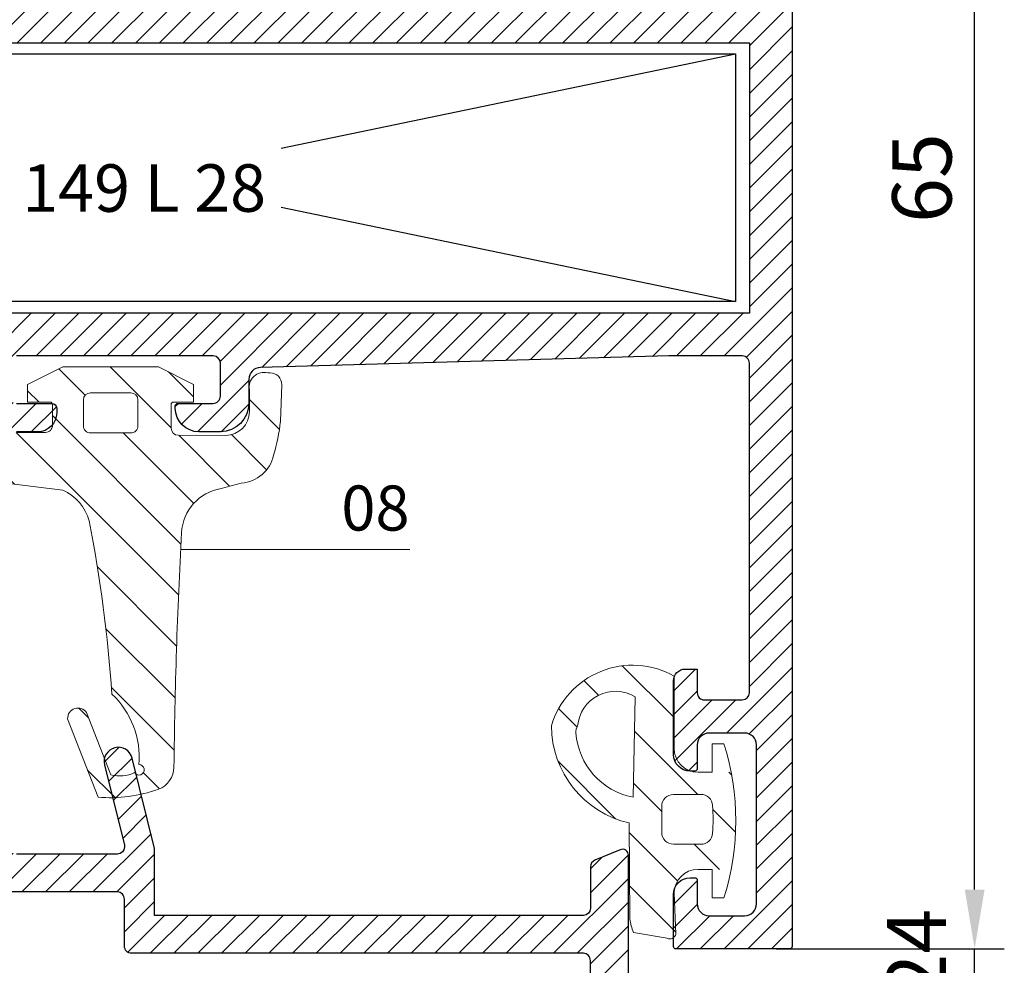
# Model space of a CAD drawing. Units: millimetres. Extents: x 224 to 8344, y 291 to 584.
# Drawn here: x 2747 to 2788, y 403 to 443 of the extents above; entities that cross this region are included whole.
import ezdxf

# ---------------------------------------------------------------- set-up
doc = ezdxf.new("R2010")
doc.units = ezdxf.units.MM
for name, color, linetype, lineweight in [('cod', 41, 'Continuous', 30), ('olculendırme', 7, 'Continuous', 15), ('profiller', 7, 'Continuous', 30)]:
    doc.layers.add(name, color=color, linetype=linetype, lineweight=lineweight)
doc.layers.add('EPDM2', color=2, linetype='Continuous')
doc.styles.add('arialnarrow', font='ARIALN.TTF')
doc.dimstyles.get("Standard").update_dxf_attribs({"dimtxt": 0.18, "dimasz": 0.18, "dimexe": 0.18, "dimexo": 0.0625, "dimgap": 0.09, "dimtad": 0, "dimtih": 1, "dimtoh": 1, "dimdec": 4, "dimzin": 0, "dimdsep": 46, "dimtxsty": 'Standard', "dimcen": 0.09, "dimadec": 0, "dimazin": 0, "dimtfac": 1, "dimtdec": 4, "dimtofl": 0, "dimtmove": 0, "dimatfit": 3, "dimfxl": 0, "dimtolj": 1, "dimtzin": 0, "dimarcsym": 0})
pattern_1 = [(45, (0, 0), (-0.4999999991609842, 0.4999999991609843), [])]
pattern_2 = [(135, (0, 0), (-1.122532015133644, -1.122532015133644), [])]

# ---------------------------------------------------------------- blocks, each defined once
blk = doc.blocks.new('*D117')
at = {"layer": 'DEFPOINTS', "color": 0}
for p in [(2778.242477510832, 403.6724076719582), (2787.237330773439, 403.6724076719582), (2778.242477510833, 400.4324076719741)]:
    blk.add_point(p, dxfattribs=at)
at = {"layer": 'olculendırme', "color": 6, "lineweight": -2}
for p, q in [((2787.237330773439, 406.1724076719582), (2787.237330773439, 408.6724076719582)), ((2778.867477510832, 403.6724076719582), (2788.487330773439, 403.6724076719582)), ((2787.237330773439, 400.4324076719741), (2787.237330773439, 403.6724076719582)), ((2778.867477510833, 400.4324076719741), (2788.487330773439, 400.4324076719741)), ((2787.237330773439, 397.9324076719741), (2787.237330773439, 395.4324076719741))]:
    blk.add_line(p, q, dxfattribs=at)
at = {"layer": 'olculendırme', "color": 6}
for points in [[(2786.820664106773, 406.1724076719582), (2787.653997440106, 406.1724076719582), (2787.237330773439, 403.6724076719582)], [(2786.820664106773, 397.9324076719741), (2787.653997440106, 397.9324076719741), (2787.237330773439, 400.4324076719741)]]:
    blk.add_solid(points, dxfattribs=at)
at = {"layer": 'olculendırme', "color": 0, "insert": (2785.109943324599, 402.0524076719666), "char_height": 2.5, "attachment_point": 5, "rotation": 90, "style": 'arialnarrow'}
blk.add_mtext('3,24', dxfattribs=at)
blk = doc.blocks.new('*D118')
at = {"layer": 'DEFPOINTS', "color": 0}
for p in [(2777.042477510836, 468.6724076719594), (2787.237330773439, 468.6724076719594), (2778.242477510832, 403.6724076719582)]:
    blk.add_point(p, dxfattribs=at)
at = {"layer": 'olculendırme', "color": 6, "lineweight": -2}
for p, q in [((2777.667477510836, 468.6724076719594), (2788.487330773439, 468.6724076719594)), ((2787.237330773439, 406.1724076719582), (2787.237330773439, 466.1724076719594)), ((2778.867477510832, 403.6724076719582), (2788.487330773439, 403.6724076719582))]:
    blk.add_line(p, q, dxfattribs=at)
at = {"layer": 'olculendırme', "color": 6}
for points in [[(2786.820664106773, 466.1724076719594), (2787.653997440106, 466.1724076719594), (2787.237330773439, 468.6724076719594)], [(2786.820664106773, 406.1724076719582), (2787.653997440106, 406.1724076719582), (2787.237330773439, 403.6724076719582)]]:
    blk.add_solid(points, dxfattribs=at)
at = {"layer": 'olculendırme', "color": 0, "insert": (2785.335898304135, 436.1724076719593), "char_height": 2.5, "attachment_point": 5, "rotation": 90, "style": 'arialnarrow'}
blk.add_mtext('65', dxfattribs=at)

msp = doc.modelspace()

# ---------------------------------------------------------------- hatches: boundary and pattern name
at = {"layer": 'EPDM2', "lineweight": 5}
h = msp.add_hatch(dxfattribs=at)
h.set_pattern_fill('ANSI31', color=256, scale=0.5, angle=90, style=0)
h.set_pattern_definition(pattern_2)
h.paths.add_polyline_path([(2749.908865815039, 421.7197995607472, 0.2237113103988589), (2748.802536742333, 423.0163278028523), (2746.1816946637, 423.3379145312862), (2746.601028277706, 425.2711016942313, -0.293949936097986), (2746.874066107756, 425.4468022839984), (2748.066026081406, 425.4468022838529, 0.4142135623991451), (2748.366026081432, 425.7468022838322), (2748.366026081465, 426.7256370696792), (2747.316026081473, 426.7256370697115), (2747.316026081473, 427.4672667498936), (2748.795178795346, 428.2172667499227), (2752.836873367745, 428.2172667498645), (2754.316026081415, 427.4672667498936), (2754.316026081444, 426.7256370697115), (2753.466560047954, 426.727682861486, 0.415625029505518), (2753.366078385397, 426.6276840214751), (2753.366078385484, 425.6265766885946, 0.4142135623499636), (2753.666078385465, 425.3265766886426), (2755.664885266664, 425.3251631306185, 0.4146278917020741), (2756.666299667756, 426.3251621303526), (2756.666299667756, 427.2375926897504, -0.5636412584072126), (2757.461162085933, 427.9543120094201, -0.4587971544321444), (2758.035775216046, 427.4599104713817), (2757.972095562086, 425.9182831263316, -0.05086560018405021), (2757.685630408716, 424.4849681929401, -0.333347342015328), (2756.324916240516, 423.3131572227741), (2755.475764640272, 423.0836404267931, 0.3525051914983716), (2753.804152178493, 421.2134665894374, 0.01074029076992306), (2753.48601253283, 411.3354953198824, -0.3123534232280337), (2752.827710703731, 410.4067965431778, -0.1084417024984113), (2750.28531791113, 410.0676386157576), (2749.001726634387, 413.3751760060524, -0.7536437504642128), (2749.796767859888, 413.6339951524398), (2750.827379740821, 411.0160253770351, 0.1872962877077138), (2751.82104017898, 411.1096214384376, 1.702990716524557), (2752.009886227092, 411.4405980366829, 0.2278222408304141), (2750.869117632529, 414.4196381206331, 0.03134079845455696)])
h.paths.add_polyline_path([(2751.666026081502, 425.4245297366989, 0.4142135624015539), (2751.966026081496, 425.7245297367127), (2751.966026081409, 426.8172667499686, 0.4142135623446361), (2751.666026081413, 427.117266749946), (2749.966026081462, 427.1172667499751, 0.4142135623781119), (2749.66602608145, 426.8172667499676), (2749.66602608145, 425.7245297367264, 0.4142135623680782), (2749.966026081443, 425.424529736728)], flags=16)
h = msp.add_hatch(dxfattribs=at)
h.set_pattern_fill('ANSI31', color=256, scale=0.5, angle=90, style=0)
h.set_pattern_definition(pattern_2)
h.paths.add_polyline_path([(2772.669273653812, 408.9814398822137, -0.3479322423246889), (2769.394507900134, 413.0757659042584, -0.4809982007891444), (2774.570265796697, 415.1775645004683), (2774.570265796697, 412.1224814696917, 0.4142135623730951), (2775.570265796697, 411.1224814696917), (2776.974152010949, 411.1224814696917, -0.09566526134360842), (2776.974152010949, 407.022481469715), (2775.570265796697, 407.022481469715, 0.4377022103809023), (2774.573426186621, 405.9430409776261), (2774.638893266957, 404.2974411616025, -0.3178843798526903), (2774.429623976032, 404.0947288380713), (2772.850412293882, 404.3697525629406, -0.04475198390136415), (2772.69773265023, 404.9329129957961)])
h.paths.add_polyline_path([(2776.152650812079, 408.0855243757698, 0.05365722561835057), (2776.152650812079, 410.1855243757756), (2774.044167539155, 410.1855243757756), (2774.044167539155, 408.0855243757698)], flags=16)
h.paths.add_polyline_path([(2772.837661580204, 410.0632481120857), (2772.923713077696, 414.3029642238845, 0.5560486939459797), (2770.502088198081, 413.0687990682355, 0.1947196674336907), (2770.426277475044, 412.7783598572652, 0.3365194262195125)], flags=16)
at = {"layer": 'profiller', "lineweight": 25, "ltscale": 0.5}
h = msp.add_hatch(dxfattribs=at)
h.set_pattern_fill('JIS_WOOD', color=256, style=0)
h.set_pattern_definition(pattern_1)
edge = h.paths.add_edge_path()
edge.add_line((2745.042477510839, 445.7724076719579), (2745.042477510832, 446.8724076719574))
edge.add_arc((2744.742477510835, 446.8724076719601), 0.2999999999974534, 359.9999999994789, 449.9999999996527)
edge.add_line((2744.742477510837, 447.1724076719576), (2743.842477510835, 447.172407671461))
edge.add_arc((2743.842477510836, 446.8724076719562), 0.2999999995047915, 90.00000000026056, 170.4059317649833)
edge.add_arc((2743.250869533029, 446.9724076719597), 0.3000000000006742, 269.9885788032974, 350.40593176463716, ccw=False)
edge.add_line((2743.250809731783, 446.6724076779193), (2742.642477510838, 446.6724076719576))
edge.add_arc((2742.642477510834, 446.7724076719597), 0.1000000000021828, 180.0000000015633, 270.0000000020844, ccw=False)
edge.add_line((2742.542477510832, 446.772407671957), (2742.542477510832, 447.1724076719576))
edge.add_arc((2744.042477510832, 447.1724076719576), 1.5, 90, 180, ccw=False)
edge.add_line((2744.042477510832, 448.6724076719576), (2745.742477510837, 448.6724076719557))
edge.add_arc((2745.742477510835, 447.8724076719583), 0.7999999999974534, -1.3028511602897197e-10, 89.99999999986971, ccw=False)
edge.add_line((2746.542477510832, 447.8724076719565), (2746.542477510832, 447.1724076719521))
edge.add_arc((2746.842477510833, 447.1724076719539), 0.3000000000010914, 180.0000000003474, 270.0000000003474)
edge.add_line((2746.842477510835, 446.8724076719528), (2747.742477510837, 446.8724076719528))
edge.add_arc((2747.742477510835, 446.0724076719554), 0.7999999999974534, -1.3028511602897197e-10, 89.99999999986971, ccw=False)
edge.add_line((2748.542477510832, 446.0724076719536), (2748.542477510832, 445.8724076719528))
edge.add_arc((2748.342477510834, 445.8724076719515), 0.1999999999984539, -89.99999999960909, 3.907985046680551e-10, ccw=False)
edge.add_line((2748.342477510835, 445.672407671953), (2746.842477510835, 445.6724076719521))
edge.add_arc((2746.842477510837, 445.3724076719546), 0.2999999999974534, 90.0000000003474, 180.0000000003474)
edge.add_line((2746.542477510839, 445.3724076719528), (2746.542477510832, 443.9724076719586))
edge.add_arc((2746.842477510833, 443.9724076719596), 0.3000000000010914, 180.0000000001737, 270.0000000003474)
edge.add_line((2746.842477510835, 443.6724076719585), (2755.142477510838, 443.6724076719585))
edge.add_arc((2755.142477510836, 443.9724076719564), 0.2999999999979082, 270.0000000004342, 360.0000000004343)
edge.add_line((2755.442477510834, 443.9724076719586), (2755.442477510834, 445.3724076719565))
edge.add_arc((2755.142477510836, 445.3724076719601), 0.2999999999974534, 359.9999999993052, 449.9999999996527)
edge.add_line((2755.142477510838, 445.6724076719576), (2753.642477510838, 445.6724076719557))
edge.add_arc((2753.642477510834, 445.7724076719579), 0.1000000000021828, 180.0000000010422, 270.0000000020844, ccw=False)
edge.add_line((2753.542477510832, 445.7724076719561), (2753.542477510832, 445.8724076719565))
edge.add_arc((2754.542477510832, 445.8724076719565), 1, 90, 180, ccw=False)
edge.add_line((2754.542477510832, 446.8724076719565), (2755.442477510834, 446.8724076719565))
edge.add_arc((2755.442477510835, 445.6724076719535), 1.200000000003001, 1.5199930203380063e-10, 90.00000000006509, ccw=False)
edge.add_line((2756.642477510838, 445.6724076719566), (2756.642477510838, 444.6584802125182))
edge.add_arc((2757.142477510838, 444.6584802125172), 0.5, 179.9999999998958, 268.3815965768137)
edge.add_line((2757.128356154651, 444.1586796649991), (2774.339097468516, 443.6724076719594))
edge.add_line((2774.339097468516, 443.6724076719594), (2777.442477510834, 443.6724076719594))
edge.add_arc((2777.442477510835, 443.9724076719609), 0.3000000000015461, 269.9999999997394, 359.9999999997394)
edge.add_line((2777.742477510837, 443.9724076719596), (2777.742477510837, 457.8724076719583))
edge.add_arc((2777.442477510835, 457.8724076719568), 0.3000000000015461, 2.822636261294942e-10, 90.00000000026056)
edge.add_line((2777.442477510834, 458.1724076719585), (2775.842477510835, 458.1724076719603))
edge.add_arc((2775.842477510837, 457.8724076719624), 0.2999999999979082, 90.00000000043426, 180.0000000004343)
edge.add_line((2775.542477510839, 457.8724076719601), (2775.542477510839, 456.8724076719601))
edge.add_line((2775.542477510839, 456.8724076719601), (2775.042477510839, 456.8724076719601))
edge.add_arc((2775.042477510839, 457.3724076719601), 0.5, 180, 270, ccw=False)
edge.add_line((2774.542477510839, 457.3724076719601), (2774.542477510839, 460.4724076719596))
edge.add_arc((2775.242477510839, 460.47240767196), 0.6999999999993634, 90.0000000001861, 180.0000000000372, ccw=False)
edge.add_line((2775.242477510837, 461.1724076719594), (2775.442477510834, 461.1724076719594))
edge.add_arc((2775.442477510836, 461.0724076719558), 0.100000000003547, 2.345018401683774e-09, 90.0000000013028, ccw=False)
edge.add_line((2775.542477510839, 461.0724076719599), (2775.542477510839, 460.0724076719599))
edge.add_arc((2776.042477510839, 460.0724076719599), 0.5, 180, 270)
edge.add_line((2776.042477510839, 459.5724076719599), (2777.542477511, 459.5724076719599))
edge.add_arc((2777.542477511, 460.0724076719599), 0.5, 270, 360)
edge.add_line((2778.042477511, 460.0724076719599), (2778.042477511, 466.7724076719597))
edge.add_arc((2777.542477511, 466.7724076719597), 0.5, 0, 90)
edge.add_line((2777.542477511, 467.2724076719597), (2776.042477510839, 467.2724076719607))
edge.add_arc((2776.042477510839, 466.7724076719607), 0.5, 90, 180)
edge.add_line((2775.542477510839, 466.7724076719607), (2775.542477510839, 465.7724076719597))
edge.add_arc((2775.442477510835, 465.7724076719634), 0.1000000000040018, 269.9999999989578, 359.9999999979156, ccw=False)
edge.add_line((2775.442477510834, 465.6724076719594), (2775.242477510837, 465.6724076719594))
edge.add_arc((2775.242477510839, 466.3724076719587), 0.6999999999993634, 179.9999999999628, 269.9999999998139, ccw=False)
edge.add_line((2774.542477510839, 466.3724076719592), (2774.542477510839, 468.572407671959))
edge.add_arc((2774.642477510838, 468.5724076719608), 0.09999999999854481, 90, 180.0000000010422, ccw=False)
edge.add_line((2774.642477510838, 468.6724076719594), (2779.442477510834, 468.6724076719594))
edge.add_arc((2779.442477510836, 468.5724076719563), 0.1000000000030923, 1.563307705509942e-09, 90.00000000156331, ccw=False)
edge.add_line((2779.542477510839, 468.572407671959), (2779.542477510832, 403.7724076719579))
edge.add_arc((2779.442477510833, 403.7724076719579), 0.0999999999994543, -89.99999999947892, 0, ccw=False)
edge.add_line((2779.442477510834, 403.6724076719585), (2774.642477510838, 403.6724076719576))
edge.add_arc((2774.642477510838, 403.7724076719561), 0.09999999999854481, 179.9999999989578, 270, ccw=False)
edge.add_line((2774.542477510839, 403.7724076719579), (2774.542477510839, 405.9724076719577))
edge.add_arc((2775.242477510838, 405.9724076719577), 0.6999999999989086, 90.00000000014887, 180, ccw=False)
edge.add_line((2775.242477510837, 406.6724076719566), (2775.442477510834, 406.6724076719576))
edge.add_arc((2775.442477510835, 406.5724076719536), 0.1000000000040018, 2.084391326206969e-09, 90.00000000104222, ccw=False)
edge.add_line((2775.542477510839, 406.5724076719572), (2775.542477510839, 405.5724076719563))
edge.add_arc((2776.042477510839, 405.5724076719563), 0.5, 180, 270)
edge.add_line((2776.042477510839, 405.0724076719563), (2777.542477511, 405.0724076719572))
edge.add_arc((2777.542477511, 405.5724076719572), 0.5, 270, 360)
edge.add_line((2778.042477511, 405.5724076719572), (2778.042477511, 412.272407671957))
edge.add_arc((2777.542477511, 412.272407671957), 0.5, 0, 90)
edge.add_line((2777.542477511, 412.772407671957), (2776.042477510839, 412.772407671957))
edge.add_arc((2776.042477510839, 412.272407671957), 0.5, 90, 180)
edge.add_line((2775.542477510839, 412.272407671957), (2775.542477510839, 411.272407671957))
edge.add_arc((2775.442477510835, 411.2724076719607), 0.1000000000040018, 269.9999999989578, 359.9999999979156, ccw=False)
edge.add_line((2775.442477510834, 411.1724076719566), (2775.242477510837, 411.1724076719576))
edge.add_arc((2775.242477510839, 411.8724076719569), 0.6999999999993634, 179.9999999999628, 269.9999999998139, ccw=False)
edge.add_line((2774.542477510839, 411.8724076719574), (2774.542477510839, 414.9724076719568))
edge.add_arc((2775.042477510839, 414.9724076719568), 0.5, 90, 180, ccw=False)
edge.add_line((2775.042477510839, 415.4724076719568), (2775.542477510839, 415.4724076719568))
edge.add_line((2775.542477510839, 415.4724076719568), (2775.542477510839, 414.4724076719568))
edge.add_arc((2775.842477510837, 414.472407671955), 0.2999999999974534, 179.9999999996526, 269.9999999996526)
edge.add_line((2775.842477510835, 414.1724076719576), (2777.442477510834, 414.1724076719576))
edge.add_arc((2777.442477510835, 414.4724076719592), 0.3000000000016598, 269.9999999997394, 359.9999999997178)
edge.add_line((2777.742477510837, 414.4724076719577), (2777.742477510837, 428.3724076719583))
edge.add_arc((2777.442477510835, 428.3724076719569), 0.3000000000015461, 2.605510395041485e-10, 90.00000000026056)
edge.add_line((2777.442477510834, 428.6724076719585), (2774.339097468516, 428.6724076719576))
edge.add_line((2774.339097468516, 428.6724076719576), (2757.128356154651, 428.1861356789178))
edge.add_arc((2757.142477510838, 427.6863351313997), 0.499999999999998, 91.61840342318628, 180.0000000001042)
edge.add_line((2756.642477510838, 427.6863351313988), (2756.642477510838, 426.6724076719603))
edge.add_arc((2755.442477510835, 426.672407671963), 1.200000000002547, 269.99999999991314, 359.9999999998697, ccw=False)
edge.add_line((2755.442477510834, 425.4724076719605), (2754.542477510832, 425.4724076719605))
edge.add_arc((2754.542477510832, 426.4724076719605), 1, 180, 270, ccw=False)
edge.add_line((2753.542477510832, 426.4724076719605), (2753.542477510832, 426.5724076719608))
edge.add_arc((2753.642477510834, 426.572407671959), 0.1000000000021828, 89.99999999791561, 179.9999999989578, ccw=False)
edge.add_line((2753.642477510838, 426.6724076719612), (2755.142477510838, 426.6724076719594))
edge.add_arc((2755.142477510836, 426.9724076719568), 0.2999999999974534, 270.0000000003474, 360.0000000006948)
edge.add_line((2755.442477510834, 426.9724076719605), (2755.442477510834, 428.3724076719583))
edge.add_arc((2755.142477510836, 428.3724076719601), 0.2999999999974534, 359.9999999996526, 449.9999999996527)
edge.add_line((2755.142477510838, 428.6724076719576), (2746.842477510835, 428.6724076719585))
edge.add_arc((2746.842477510834, 428.3724076719569), 0.3000000000015461, 89.99999999973946, 179.9999999997395)
edge.add_line((2746.542477510832, 428.3724076719583), (2746.542477510839, 426.9724076719641))
edge.add_arc((2746.842477510837, 426.9724076719623), 0.2999999999974534, 179.9999999996526, 269.9999999996526)
edge.add_line((2746.842477510835, 426.6724076719648), (2748.342477510835, 426.6724076719639))
edge.add_arc((2748.342477510834, 426.4724076719655), 0.1999999999984539, -3.909121915057767e-10, 89.9999999996092, ccw=False)
edge.add_line((2748.542477510832, 426.4724076719641), (2748.542477510832, 426.2724076719634))
edge.add_arc((2747.742477510835, 426.2724076719616), 0.7999999999974534, -89.99999999986971, 1.3028511602897197e-10, ccw=False)
edge.add_line((2747.742477510837, 425.4724076719641), (2746.842477510835, 425.4724076719641))
edge.add_arc((2746.842477510836, 425.1724076719662), 0.2999999999979082, 90.00000000026056, 180.0114277951579)
edge.add_line((2746.542477516806, 425.1723478361711), (2746.542477510468, 424.472431972824))
edge.add_arc((2745.742477510838, 424.4724076719585), 0.7999999999991001, -90.00000000013029, 0.001740421286115179, ccw=False)
edge.add_line((2745.742477510837, 423.6724076719594), (2744.042477510832, 423.6724076719576))
edge.add_arc((2744.042477510832, 425.1724076719576), 1.5, 180, 270, ccw=False)
edge.add_line((2742.542477510832, 425.1724076719576), (2742.542477510832, 425.5724076719581))
edge.add_arc((2742.642477510834, 425.5724076719554), 0.1000000000021828, 89.99999999791561, 179.9999999984367, ccw=False)
edge.add_line((2742.642477510838, 425.6724076719576), (2743.250809731783, 425.6724076659967))
edge.add_arc((2743.250869533028, 425.3724076719553), 0.3000000000017148, 9.594068235344707, 90.01142119652889, ccw=False)
edge.add_arc((2743.842477510835, 425.4724076719569), 0.2999999995029033, 189.5940682346855, 270)
edge.add_line((2743.842477510835, 425.1724076724541), (2744.742477510837, 425.1724076719576))
edge.add_arc((2744.742477510835, 425.472407671955), 0.2999999999974534, 270.0000000003474, 360.0000000005211)
edge.add_line((2745.042477510832, 425.4724076719577), (2745.042477510832, 426.5724076719572))
edge.add_arc((2744.742477510836, 426.5724076719594), 0.2999999999960892, 359.9999999995875, 440.4059317653133)
edge.add_arc((2744.842477510917, 427.164015650249), 0.2999999999973886, 179.9999999994572, 260.40593176509265, ccw=False)
edge.add_line((2744.54247751092, 427.1640156502518), (2744.54247751092, 428.3724076719565))
edge.add_arc((2744.242477510918, 428.3724076719546), 0.3000000000020009, 3.474013860050047e-10, 90.0000000001737)
edge.add_line((2744.242477510917, 428.6724076719566), (2735.842477510835, 428.6724076719576))
edge.add_line((2735.842477510835, 428.6724076719576), (2735.542477510832, 428.9724076719586))
edge.add_line((2735.542477510832, 428.9724076719586), (2735.242477510837, 428.6724076719576))
edge.add_line((2735.242477510837, 428.6724076719576), (2726.842477510755, 428.6724076719576))
edge.add_arc((2726.842477510753, 428.3724076719565), 0.3000000000010914, 89.9999999996526, 179.9999999996526)
edge.add_line((2726.542477510752, 428.3724076719583), (2726.542477510752, 427.1640156502518))
edge.add_arc((2726.242477510753, 427.1640156502497), 0.2999999999992724, -80.4059317648007, 4.1251269067288376e-10, ccw=False)
edge.add_arc((2726.34247751083, 426.572407671956), 0.2999999999974651, 99.59406823349562, 179.999999999772)
edge.add_line((2726.042477510832, 426.5724076719572), (2726.042477510832, 425.4724076719577))
edge.add_arc((2726.342477510833, 425.4724076719582), 0.3000000000006366, 180.0000000000869, 270.0000000004342)
edge.add_line((2726.342477510835, 425.1724076719576), (2727.242477510837, 425.1724076724541))
edge.add_arc((2727.242477510835, 425.4724076719592), 0.2999999995050757, 270.0000000003474, 350.4059317649442)
edge.add_arc((2727.834085488643, 425.3724076719559), 0.3000000000010373, 89.98857880338431, 170.4059317647479, ccw=False)
edge.add_line((2727.834145289889, 425.6724076659967), (2728.442477510834, 425.6724076719576))
edge.add_arc((2728.442477510834, 425.572407671959), 0.09999999999854481, -5.210836206970271e-10, 90, ccw=False)
edge.add_line((2728.542477510832, 425.5724076719581), (2728.542477510832, 425.1724076719576))
edge.add_arc((2727.042477510832, 425.1724076719576), 1.5, -90, 0, ccw=False)
edge.add_line((2727.042477510832, 423.6724076719576), (2724.642477510838, 423.6724076719576))
edge.add_arc((2724.642477510836, 423.7724076719611), 0.100000000003547, 180.0000000002605, 270.00000000130274, ccw=False)
edge.add_line((2724.542477510832, 423.7724076719607), (2724.542477510832, 448.5724076719572))
edge.add_arc((2724.642477510831, 448.572407671959), 0.09999999999854481, 90, 180.0000000010422, ccw=False)
edge.add_line((2724.642477510831, 448.6724076719576), (2727.042477510832, 448.6724076719576))
edge.add_arc((2727.042477510832, 447.1724076719576), 1.5, 0, 90, ccw=False)
edge.add_line((2728.542477510832, 447.1724076719576), (2728.542477510832, 446.772407671957))
edge.add_arc((2728.442477510834, 446.7724076719561), 0.09999999999854481, -90, 5.210836206970271e-10, ccw=False)
edge.add_line((2728.442477510834, 446.6724076719576), (2727.834145289889, 446.6724076779184))
edge.add_arc((2727.834085488644, 446.9724076719596), 0.3000000000014875, 189.5940682353018, 270.0114211965289, ccw=False)
edge.add_arc((2727.242477510837, 446.8724076719582), 0.2999999995029033, 9.59406823468551, 90)
edge.add_line((2727.242477510837, 447.172407671461), (2726.342477510835, 447.1724076719576))
edge.add_arc((2726.342477510833, 446.8724076719569), 0.3000000000006366, 89.99999999956574, 179.9999999999131)
edge.add_line((2726.042477510832, 446.8724076719574), (2726.042477510832, 445.7724076719579))
edge.add_arc((2726.342477510831, 445.7724076719599), 0.2999999999992724, 180.0000000003691, 260.4059317662143)
edge.add_arc((2726.242477510755, 445.1807996936661), 0.2999999999974446, -5.318838702805806e-10, 80.40593176509441, ccw=False)
edge.add_line((2726.542477510752, 445.1807996936633), (2726.542477510752, 443.9724076719568))
edge.add_arc((2726.842477510753, 443.9724076719586), 0.3000000000010914, 180.0000000003474, 270.0000000003474)
edge.add_line((2726.842477510755, 443.6724076719576), (2735.242477510837, 443.6724076719576))
edge.add_line((2735.242477510837, 443.6724076719576), (2735.542477510832, 443.3724076719565))
edge.add_line((2735.542477510832, 443.3724076719565), (2735.842477510835, 443.6724076719576))
edge.add_line((2735.842477510835, 443.6724076719576), (2744.242477510917, 443.6724076719585))
edge.add_arc((2744.242477510918, 443.9724076719605), 0.3000000000020009, 269.9999999998263, 359.9999999996526)
edge.add_line((2744.54247751092, 443.9724076719586), (2744.54247751092, 445.1807996936633))
edge.add_arc((2744.842477510919, 445.180799693666), 0.2999999999997272, 99.59406823527229, 180.0000000005103, ccw=False)
edge.add_arc((2744.742477510842, 445.7724076719597), 0.299999999997109, 279.594068233419, 359.9999999996526)
h.paths.add_polyline_path([(2777.742477510837, 430.4724076719596), (2726.342477510835, 430.4724076719596), (2726.342477510835, 441.8724076719574), (2777.742477510837, 441.8724076719574)], flags=16)
h = msp.add_hatch(dxfattribs=at)
h.set_pattern_fill('JIS_WOOD', color=256, style=0)
h.set_pattern_definition(pattern_1)
h.paths.add_polyline_path([(2746.242477511012, 412.1724076719503, -0.414213562411055), (2746.542477511065, 411.8724076719292), (2746.542477511021, 407.9724076719482, 0.4142135623768686), (2746.842477511024, 407.672407671943), (2751.098942218748, 407.6724076719503, 0.4142135623726512), (2751.398942218751, 407.9724076719532), (2751.39894221875, 408.0449842523486), (2750.555647385399, 411.4272545111727, -1), (2751.720002245252, 411.7175608327763), (2752.671869340301, 407.8998310915296), (2752.671869340301, 405.0868019282744), (2770.742477511004, 405.0868019282744, 0.4142135623730951), (2771.042477510992, 405.3868019282628), (2771.042477510992, 407.1307410053111, -0.3027756377335541), (2771.227092895604, 407.407664082226), (2772.296323664857, 407.8531769027414, -0.5351837584866689), (2772.642477511027, 407.6224076719606), (2772.642477511027, 395.8259220625142), (2770.359588787258, 393.5430333387736), (2770.359588787286, 376.5101620671154, -0.4142135623735389), (2770.059588787283, 376.210162067112), (2769.059588787272, 376.210162067112, -0.4142135623708751), (2768.75958878728, 376.5101620671018), (2768.759588787251, 380.3324076719779, 0.414213562370875), (2768.459588787256, 380.6324076719712), (2742.54247751089, 380.6324076719712), (2730.542477510789, 380.6324076719858, 0.4142135623735391), (2730.242477510786, 380.3324076719829), (2730.242477510786, 377.7324076719625, -0.4142135623624396), (2729.942477510808, 377.4324076719741), (2729.142477510834, 377.432407671945, -0.4142135623837505), (2728.842477510821, 377.732407671948), (2728.842477510821, 380.3324076719683, 0.4142135623730951), (2728.542477510818, 380.6324076719712), (2724.542477510847, 380.6324076719712, 0.414213562373095), (2724.242477510844, 380.3324076719683), (2724.242477510844, 374.0265102360528, -0.4142135623730951), (2723.942477510855, 373.7265102360644), (2716.836036263056, 373.7265102360644, -0.4144607899559767), (2713.833503151974, 376.729043347145), (2713.833503151741, 427.5265102360391, -0.4142135623726512), (2716.833503151708, 430.5265102360382), (2719.242447607064, 430.5265102360528, -0.4142135609200372), (2719.542477510832, 430.2264803307959), (2719.542477510832, 428.476510236079, -0.4142135623730951), (2718.842477510835, 427.7765102360819), (2718.642477510809, 427.7765102360819, -0.4142135623730951), (2718.542477510832, 427.8765102360586), (2718.542477510832, 428.6265102360586, 0.4142135623730951), (2718.042477510832, 429.1265102360586), (2716.933503151776, 429.1265102360586, 0.4142135623730951), (2715.433503151776, 427.6265102360586), (2715.433503151776, 424.9265102360179, 0.4142135623730951), (2715.933503151776, 424.4265102360179), (2718.042477510832, 424.4265102360179, 0.4142135623730951), (2718.542477510832, 424.9265102360179), (2718.542477510832, 425.6765102360324, -0.4142135623730952), (2718.642477510823, 425.7765102360237), (2718.842477510821, 425.7765102360237, -0.4142135623807061), (2719.542477510832, 425.0765102359939), (2719.542477510774, 422.8265102360043, -0.4142135623655474), (2719.242477510786, 422.5265102360237), (2718.833503151799, 422.5265102360237, -0.4142135623730951), (2718.333503151799, 422.0265102360237), (2717.833503151799, 422.0265102360237), (2717.833503151799, 422.7265102359917, 0.414213562373095), (2717.533503151767, 423.0265102360237), (2715.93350315179, 423.0265102360237, 0.414213562373095), (2715.633503151787, 422.7265102360208), (2715.633503151787, 407.9724076719532, 0.4142135623730951), (2715.93350315179, 407.6724076719503), (2722.2424775108, 407.6724076719503, 0.4142135623730951), (2722.542477510832, 407.9724076719823), (2722.542477510832, 410.6724076719503, -0.4142135623730951), (2724.042477510832, 412.1724076719503), (2726.042477510832, 412.1724076719503, -0.4142135623730951), (2727.042477510832, 411.1724076719503), (2727.042477510832, 410.7724076719707, -0.4142135639500931), (2726.942477510273, 410.6724076719503), (2725.83408548708, 410.6724076779166, -0.3659773783961919), (2725.538281499042, 410.922407674898, 0.3659773788144087), (2725.242477511064, 411.1724076714555), (2724.342477511044, 411.1724076719503, 0.414213562534258), (2724.04247751089, 410.8724076719619), (2724.04247751089, 409.7724076719543, 0.3659773818329945), (2724.29247751085, 409.4766036828147, -0.3659773818326687), (2724.542477510832, 409.1807996936492), (2724.542477510832, 407.9724076719532, 0.4142135623730951), (2724.842477510835, 407.6724076719503), (2734.242477510786, 407.6724076719503), (2734.542477510832, 407.3724076719615), (2734.842477510821, 407.6724076719503), (2744.2424775108, 407.6724076719503, 0.4142135623730951), (2744.542477510832, 407.9724076719823), (2744.542477510832, 409.1807996936815, -0.3659773818154596), (2744.792477510774, 409.4766036828179, 0.3659773818154592), (2745.042477510716, 409.7724076719543), (2745.042477510716, 410.8724076719619, 0.414213562534258), (2744.742477510562, 411.1724076719503), (2743.842477510542, 411.1724076714555, 0.3659773816729527), (2743.54667352206, 410.9224076719148, -0.3659773755428175), (2743.250869534533, 410.6724076779166), (2742.142477511362, 410.6724076719503, -0.4142135639500932), (2742.042477510832, 410.7724076719416), (2742.042477510832, 411.1724076719817, -0.4142135622221467), (2743.042477510701, 412.1724076715719)])
h.paths.add_polyline_path([(2723.042477510818, 382.2324076719771, 0.4142135623730951), (2722.742477510786, 381.932407671945), (2722.742477510786, 375.6265102360586, -0.4142135623730951), (2722.442477510797, 375.3265102360702), (2716.836067254385, 375.3265102360702, -0.4142135623730951), (2715.433503151834, 376.7290743386212), (2715.433503151834, 405.7724076719707, -0.4142135623730951), (2715.733503151837, 406.0724076719736), (2751.098942218762, 406.0724076719663, -0.4142135623795324), (2751.398942218765, 405.7724076719561), (2751.398942218721, 403.7868019282856, 0.4142135623795328), (2751.698942218725, 403.4868019282759), (2770.742477511004, 403.4868019282686, -0.4142135623730951), (2771.042477510992, 403.1868019282803), (2771.042477510992, 396.6129278310019, -0.198912367379658), (2770.954609545351, 396.4007957966529), (2768.847456752912, 394.2936430042142, 0.1989123673791825), (2768.75958878728, 394.0815109698871), (2768.75958878728, 382.53240767198, -0.414213562373095), (2768.459588787285, 382.2324076719843)], flags=16)

# ---------------------------------------------------------------- linework, layer by layer
at = {"layer": 'cod', "lineweight": 9}
msp.add_line((2753.767475099737, 420.5107558095216), (2763.423904792291, 420.5107558095216), dxfattribs=at)
at = {"layer": 'EPDM2', "lineweight": 5}
for points in [[(2752.00988622641, 411.4405980366893, -1.702990719567443), (2751.82104017898, 411.1096214384376, -0.1872962877077138), (2750.827379740821, 411.0160253770351), (2749.796767859888, 413.6339951524398, 0.7536437504642128), (2749.001726634387, 413.3751760060524), (2750.28531791113, 410.0676386157576, 0.1084417024984242), (2752.827710703731, 410.4067965431778, 0.3123534231948397), (2753.486012532829, 411.3354953197614, -0.01074946015744024), (2753.804605006982, 421.221891994329, -0.3513198788694861), (2755.475764640272, 423.0836404267931), (2756.324916240516, 423.3131572227741, 0.3333473420152564), (2757.685630408716, 424.4849681929396, 0.05086560018406074), (2757.972095562086, 425.9182831263316), (2758.035775216046, 427.4599104713817, 0.414213562373095), (2757.535775216046, 427.9599104713817), (2757.441422824065, 427.9599104713817, 0.5528849225251938), (2756.666299667756, 427.2375926897508), (2756.666299667756, 426.3251621303526, -0.414213562373095), (2755.666299667756, 425.3251621303526), (2753.666078385473, 425.3265766886426, -0.4142135623646703), (2753.366078385484, 425.6265766886019), (2753.366078385397, 426.6276840214806, -0.4142135623904101), (2753.466078385403, 426.7276840214864), (2754.316026081444, 426.7256370697115), (2754.316026081415, 427.4672667498936), (2752.836873367745, 428.2172667498645), (2748.795178795346, 428.2172667499227), (2747.316026081473, 427.4672667498936), (2747.316026081473, 426.7256370697115), (2748.266026081455, 426.7256370696824, -0.4142135623810863), (2748.366026081461, 426.6256370696766), (2748.366026081432, 425.7468022838412, -0.4142135623988678), (2748.066026081415, 425.4468022838529), (2746.874066107728, 425.4468022839984, 0.4142135623899773)], [(2746.1816946637, 423.3379145312862), (2748.802536742333, 423.0163278028523, -0.2237113103988474), (2749.908865815039, 421.7197995607472, -0.03134079845455717), (2750.869117632529, 414.4196381206331, -0.2278222407887281), (2752.009886227139, 411.4405980372645)], [(2772.669273653845, 408.9814398815662), (2772.69773265023, 404.9329129957633, 0.04475198390129197), (2772.850412293882, 404.3697525629115), (2774.270265796708, 404.1224814696626, 0.5091660711513192), (2774.638893266986, 404.2974411615734), (2774.570265796697, 406.0224814696859, -0.414213562373095), (2775.570265796697, 407.0224814696859), (2776.170265796732, 407.0224814696859), (2776.170265796732, 405.8224814696742), (2776.670265796732, 405.8224814696742, 0.1538461538461539), (2776.670265796732, 412.3224814696742), (2776.170265796732, 412.3224814696742), (2776.170265796732, 411.1224814696626), (2775.570265796697, 411.1224814696626, -0.414213562373095), (2774.570265796697, 412.1224814696626), (2774.570265796697, 415.1775645004392, 0.4809982007891444), (2769.394507900134, 413.0757659042293, 0.3479322423348953), (2772.669273653962, 408.9814398821483)]]:
    msp.add_lwpolyline(points, format="xyb", dxfattribs=at)
for points in [[(2751.666026081421, 427.117266749946, -0.4142135623475219), (2751.966026081409, 426.8172667499576), (2751.966026081496, 425.7245297367164, -0.4142135623986681), (2751.666026081508, 425.4245297366989), (2749.966026081438, 425.424529736728, -0.4142135623816193), (2749.66602608145, 425.7245297367455), (2749.66602608145, 426.8172667499576, -0.4142135623645707), (2749.966026081438, 427.1172667499751)], [(2770.426277475045, 412.7783598572288, 0.3365194262188884), (2772.837661580204, 410.0632481120566), (2772.923713077696, 414.3029642238554, 0.5560486939459797), (2770.50208819811, 413.0687990682064, 0.1947196674378811)], [(2774.044167539126, 409.6855243757174), (2774.044167539126, 408.5855243757406, 0.414213562373095), (2774.544167539126, 408.0855243757406), (2775.692735100244, 408.0855243757406, 0.3970091288347247), (2776.191862305705, 408.5559941744006, 0.02955599765642487), (2776.191862305705, 409.7150545770866, 0.3970091288353895), (2775.692735100244, 410.1855243757174), (2774.544167539126, 410.1855243757174, 0.414213562373095)]]:
    msp.add_lwpolyline(points, format="xyb", close=True, dxfattribs=at)
at = {"layer": 'profiller', "lineweight": 25, "ltscale": 0.5}
for p, q in [((2758.005857623003, 437.4321654986157), (2777.160317614297, 441.4066554276943)), ((2758.005857623003, 434.9455452499031), (2777.160317614297, 430.9710553208243))]:
    msp.add_line(p, q, dxfattribs=at)
for points in [[(2779.542477510839, 468.572407671959), (2779.542477510832, 403.7724076719579, -0.4142135623704312), (2779.442477510834, 403.6724076719585), (2774.642477510838, 403.6724076719576, -0.4142135623784227), (2774.542477510839, 403.7724076719579), (2774.542477510839, 405.9724076719577, -0.4142135623723339), (2775.242477510837, 406.6724076719566), (2775.442477510834, 406.6724076719576, -0.4142135623677674), (2775.542477510839, 406.5724076719572), (2775.542477510839, 405.5724076719563, 0.414213562373095), (2776.042477510839, 405.0724076719563), (2777.542477511, 405.0724076719572, 0.414213562373095), (2778.042477511, 405.5724076719572), (2778.042477511, 412.272407671957, 0.414213562373095), (2777.542477511, 412.772407671957), (2776.042477510839, 412.772407671957, 0.414213562373095), (2775.542477510839, 412.272407671957), (2775.542477510839, 411.272407671957, -0.4142135623677674), (2775.442477510834, 411.1724076719566), (2775.242477510837, 411.1724076719576, -0.4142135623723339), (2774.542477510839, 411.8724076719574), (2774.542477510839, 414.9724076719568, -0.414213562373095), (2775.042477510839, 415.4724076719568), (2775.542477510839, 415.4724076719568), (2775.542477510839, 414.4724076719568, 0.414213562373095), (2775.842477510835, 414.1724076719576), (2777.442477510834, 414.1724076719576, 0.4142135623728733), (2777.742477510837, 414.4724076719577), (2777.742477510837, 428.3724076719583, 0.414213562373095), (2777.442477510834, 428.6724076719585), (2774.339097468516, 428.6724076719576), (2757.128356154651, 428.1861356789178, 0.4059643552911968), (2756.642477510838, 427.6863351313988), (2756.642477510838, 426.6724076719603, -0.414213562372873), (2755.442477510834, 425.4724076719605), (2754.542477510832, 425.4724076719605, -0.414213562373095), (2753.542477510832, 426.4724076719605), (2753.542477510832, 426.5724076719608, -0.4142135623784227), (2753.642477510838, 426.6724076719612), (2755.142477510838, 426.6724076719594, 0.4142135623748709), (2755.442477510834, 426.9724076719605), (2755.442477510834, 428.3724076719583, 0.414213562373095), (2755.142477510838, 428.6724076719576), (2746.842477510835, 428.6724076719585, 0.414213562373095)], [(2746.842477510835, 426.6724076719648), (2748.342477510835, 426.6724076719639, -0.414213562373095), (2748.542477510832, 426.4724076719641), (2748.542477510832, 426.2724076719634, -0.4142135623730951), (2747.742477510837, 425.4724076719641), (2746.842477510835, 425.4724076719641, 0.4142719819075801)], [(2742.54247751089, 380.6324076719712), (2768.459588787248, 380.6324076719712, -0.4142135623873021), (2768.759588787251, 380.3324076719683), (2768.75958878728, 376.5101620671149, 0.4142135623944058), (2769.059588787283, 376.210162067112), (2770.059588787269, 376.210162067112, 0.414213562373095), (2770.359588787286, 376.5101620671004), (2770.359588787257, 393.5430333387732), (2772.642477511027, 395.8259220625142), (2772.642477511027, 407.6224076719765, 0.5351837584872764), (2772.296323664842, 407.8531769027351), (2771.227092895605, 407.4076640822269, 0.3027756377381047), (2771.042477510992, 407.1307410053079), (2771.042477510992, 405.3868019282628, -0.414213562373095), (2770.742477511004, 405.0868019282744), (2752.671869340301, 405.0868019282744), (2752.671869340301, 407.8998310915296), (2751.720002245252, 411.7175608327772, 1), (2750.5556473854, 411.42725451117), (2751.398942218751, 408.0449842523477), (2751.398942218751, 407.9724076719532, -0.414213562373095), (2751.098942218748, 407.6724076719503), (2746.842477511024, 407.672407671943, -0.4142135623751246)], [(2715.433503151834, 376.7290743386212, 0.414213562373095), (2716.836067254385, 375.3265102360702), (2722.442477510797, 375.3265102360702, 0.414213562373095), (2722.742477510786, 375.6265102360586), (2722.742477510786, 381.9324076719596, -0.414213562373095), (2723.042477510832, 382.2324076719771), (2768.459588787277, 382.2324076719843, 0.4142135623873022), (2768.75958878728, 382.5324076719872), (2768.75958878728, 394.0815109698843, -0.198912367379658), (2768.847456752911, 394.2936430042129), (2770.954609545362, 396.4007957966634, 0.1989123673833504), (2771.042477510992, 396.612927831021), (2771.042477510992, 403.1868019282803, 0.414213562373095), (2770.742477511004, 403.4868019282686), (2751.698942218724, 403.4868019282759, -0.4142135623793116), (2751.398942218721, 403.7868019282861), (2751.398942218765, 405.7724076719561, 0.4142135623795346), (2751.098942218762, 406.0724076719663), (2715.733503151822, 406.0724076719736, 0.414213562373095), (2715.433503151834, 405.7724076719561), (2715.433503152009, 376.7290538940534)]]:
    msp.add_lwpolyline(points, format="xyb", dxfattribs=at)
for points in [[(2777.742477510837, 430.4724076719596), (2726.342477510835, 430.4724076719596), (2726.342477510835, 441.8724076719574), (2777.742477510837, 441.8724076719574)], [(2777.160317614297, 441.4066554276943), (2777.160317614297, 430.9710553208243), (2726.867503115073, 430.9710553208243), (2726.867503115073, 441.4066554276943)]]:
    msp.add_lwpolyline(points, close=True, dxfattribs=at)

# ---------------------------------------------------------------- texts
at = {"layer": 'cod', "lineweight": 9, "style": 'arialnarrow'}
msp.add_text('08', height=1.9, dxfattribs=at).set_placement((2760.539297392088, 421.3102324596368))
at = {"layer": 'profiller', "lineweight": 25, "ltscale": 0.5, "style": 'arialnarrow'}
msp.add_text('149 L 28', height=2, dxfattribs=at).set_placement((2747.091437397571, 434.7519477140437))

# ---------------------------------------------------------------- dimensions: what is measured, and where the dimension line sits
at = {"layer": 'olculendırme'}
dim = msp.add_linear_dim(base=(2787.237330773439, 468.6724076719594), p1=(2778.242477510832, 403.6724076719582), p2=(2777.042477510836, 468.6724076719594), angle=90, dimstyle='Standard', override={"dimtxt": 2.5, "dimasz": 2.5, "dimexe": 1.25, "dimexo": 0.625, "dimgap": 0.625, "dimtad": 1, "dimtih": 0, "dimtoh": 0, "dimdec": 2, "dimlfac": -1, "dimzin": 8, "dimdsep": 44, "dimtxsty": 'arialnarrow', "dimcen": 2.5, "dimclrd": 6, "dimclre": 6, "dimtdec": 2, "dimtofl": 1, "dimtolj": 0, "dimtzin": 8}, dxfattribs=at)
dim.commit()
dim.dimension.update_dxf_attribs({"geometry": '*D118', "text_midpoint": (2785.335898304135, 436.1724076719593)})
dim = msp.add_linear_dim(base=(2787.237330773439, 403.6724076719582), p1=(2778.242477510833, 400.4324076719741), p2=(2778.242477510832, 403.6724076719582), angle=90, dimstyle='Standard', override={"dimtxt": 2.5, "dimasz": 2.5, "dimexe": 1.25, "dimexo": 0.625, "dimgap": 0.625, "dimtad": 1, "dimtih": 0, "dimtoh": 0, "dimdec": 2, "dimlfac": -1, "dimzin": 8, "dimdsep": 44, "dimtxsty": 'arialnarrow', "dimcen": 2.5, "dimclrd": 6, "dimclre": 6, "dimtdec": 2, "dimtofl": 1, "dimtolj": 0, "dimtzin": 8}, dxfattribs=at)
dim.commit()
dim.dimension.update_dxf_attribs({"geometry": '*D117', "text_midpoint": (2787.237330773439, 402.0524076719666), "dimtype": 160})

doc.saveas('drawing.dxf')
